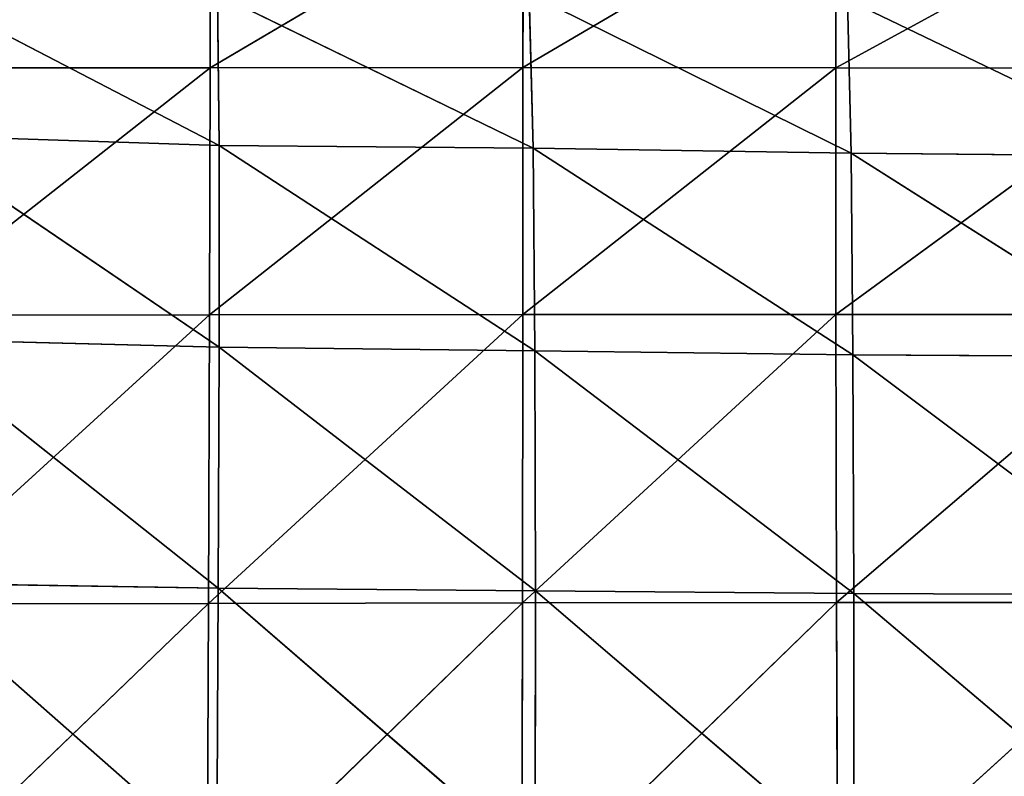
# Model space of a CAD drawing. Extents: x -0.66 to 0.78, y -0.75 to 0.75.
# Drawn here: x -0.28 to -0.1, y 0.14 to 0.28 of the extents above; entities that cross this region are included whole.
import ezdxf

# ---------------------------------------------------------------- set-up
doc = ezdxf.new("R2010")
doc.units = 0
doc.header["$LTSCALE"] = 0.0254
doc.layers.get('0').update_dxf_attribs({"color": 13, "linetype": 'CONTINUOUS'})

# ---------------------------------------------------------------- blocks, each defined once
blk = doc.blocks.new('SEDILE')
at = {"color": 0}
for p, q in [((-0.17154, 0.24714, 0.96286), (-0.17146, 0.27998, 0.96117)), ((-0.11577, 0.27998, 0.96133), (-0.17154, 0.24714, 0.96286)), ((-0.11577, 0.27998, 0.96133), (-0.17154, 0.24714, 0.96286)), ((-0.17154, 0.24714, 0.96286), (-0.17146, 0.27998, 0.96117)), ((-0.11577, 0.27998, 0.96133), (-0.1158, 0.24717, 0.96315)), ((-0.11577, 0.27998, 0.96133), (-0.1158, 0.24717, 0.96315)), ((-0.06007, 0.27993, 0.96135), (-0.1158, 0.24717, 0.96315)), ((-0.06007, 0.27993, 0.96135), (-0.1158, 0.24717, 0.96315)), ((-0.06007, 0.24712, 0.96323), (-0.06007, 0.27993, 0.96135)), ((-0.06007, 0.24712, 0.96323), (-0.06007, 0.27993, 0.96135)), ((0, 0.27988, 0.9613), (-0.06007, 0.24712, 0.96323)), ((0, 0.27988, 0.9613), (-0.06007, 0.24712, 0.96323)), ((-0.22534, 0.26207, 1.14793), (-0.16993, 0.23332, 1.16269)), ((-0.22534, 0.26207, 1.14793), (-0.16993, 0.23332, 1.16269)), ((-0.16993, 0.23332, 1.16269), (-0.17024, 0.26022, 1.15043)), ((-0.17024, 0.26022, 1.15043), (-0.114, 0.2328, 1.16566)), ((-0.17024, 0.26022, 1.15043), (-0.114, 0.2328, 1.16566)), ((-0.16993, 0.23332, 1.16269), (-0.17024, 0.26022, 1.15043)), ((-0.114, 0.2328, 1.16566), (-0.1147, 0.26029, 1.15206)), ((-0.1147, 0.26029, 1.15206), (-0.05734, 0.23191, 1.1679)), ((-0.1147, 0.26029, 1.15206), (-0.05734, 0.23191, 1.1679)), ((-0.114, 0.2328, 1.16566), (-0.1147, 0.26029, 1.15206)), ((-0.05734, 0.23191, 1.1679), (-0.05797, 0.25929, 1.15349)), ((-0.05797, 0.25929, 1.15349), (-0.00002, 0.23138, 1.16871)), ((-0.05797, 0.25929, 1.15349), (-0.00002, 0.23138, 1.16871)), ((-0.05734, 0.23191, 1.1679), (-0.05797, 0.25929, 1.15349)), ((-0.17154, 0.24714, 0.96286), (-0.22764, 0.20306, 0.96494)), ((-0.17154, 0.24714, 0.96286), (-0.22764, 0.20306, 0.96494)), ((-0.17154, 0.24714, 0.96286), (-0.22732, 0.24708, 0.96251)), ((-0.17154, 0.24714, 0.96286), (-0.22732, 0.24708, 0.96251)), ((-0.1158, 0.24717, 0.96315), (-0.17164, 0.20314, 0.9656)), ((-0.1158, 0.24717, 0.96315), (-0.17164, 0.20314, 0.9656)), ((-0.17164, 0.20314, 0.9656), (-0.17154, 0.24714, 0.96286)), ((-0.17164, 0.20314, 0.9656), (-0.17154, 0.24714, 0.96286)), ((-0.17154, 0.24714, 0.96286), (-0.1158, 0.24717, 0.96315)), ((-0.17154, 0.24714, 0.96286), (-0.1158, 0.24717, 0.96315)), ((-0.1158, 0.24717, 0.96315), (-0.11582, 0.20321, 0.9661)), ((-0.1158, 0.24717, 0.96315), (-0.11582, 0.20321, 0.9661)), ((-0.06007, 0.24712, 0.96323), (-0.11582, 0.20321, 0.9661)), ((-0.06007, 0.24712, 0.96323), (-0.11582, 0.20321, 0.9661)), ((-0.06007, 0.24712, 0.96323), (-0.1158, 0.24717, 0.96315)), ((-0.06007, 0.24712, 0.96323), (-0.1158, 0.24717, 0.96315)), ((-0.06006, 0.20321, 0.96635), (-0.06007, 0.24712, 0.96323)), ((-0.06007, 0.24712, 0.96323), (0, 0.24708, 0.96324)), ((-0.06007, 0.24712, 0.96323), (0, 0.24708, 0.96324)), ((-0.06006, 0.20321, 0.96635), (-0.06007, 0.24712, 0.96323)), ((0, 0.24708, 0.96324), (-0.06006, 0.20321, 0.96635)), ((0, 0.24708, 0.96324), (-0.06006, 0.20321, 0.96635)), ((-0.16993, 0.23332, 1.16269), (-0.22551, 0.23513, 1.15941)), ((-0.22551, 0.23513, 1.15941), (-0.16993, 0.19736, 1.17782)), ((-0.22551, 0.23513, 1.15941), (-0.16993, 0.19736, 1.17782)), ((-0.16993, 0.23332, 1.16269), (-0.22551, 0.23513, 1.15941)), ((-0.16993, 0.19736, 1.17782), (-0.16993, 0.23332, 1.16269)), ((-0.16993, 0.23332, 1.16269), (-0.114, 0.2328, 1.16566)), ((-0.16993, 0.23332, 1.16269), (-0.114, 0.2328, 1.16566)), ((-0.16993, 0.23332, 1.16269), (-0.11366, 0.19674, 1.18188)), ((-0.16993, 0.23332, 1.16269), (-0.11366, 0.19674, 1.18188)), ((-0.16993, 0.19736, 1.17782), (-0.16993, 0.23332, 1.16269)), ((-0.11366, 0.19674, 1.18188), (-0.114, 0.2328, 1.16566)), ((-0.05734, 0.23191, 1.1679), (-0.114, 0.2328, 1.16566)), ((-0.114, 0.2328, 1.16566), (-0.05701, 0.19603, 1.18479)), ((-0.114, 0.2328, 1.16566), (-0.05701, 0.19603, 1.18479)), ((-0.11366, 0.19674, 1.18188), (-0.114, 0.2328, 1.16566)), ((-0.05734, 0.23191, 1.1679), (-0.114, 0.2328, 1.16566)), ((-0.05701, 0.19603, 1.18479), (-0.05734, 0.23191, 1.1679)), ((-0.05734, 0.23191, 1.1679), (-0.00002, 0.23138, 1.16871)), ((-0.05734, 0.23191, 1.1679), (-0.00002, 0.23138, 1.16871)), ((-0.05734, 0.23191, 1.1679), (-0.00003, 0.19568, 1.18582)), ((-0.05734, 0.23191, 1.1679), (-0.00003, 0.19568, 1.18582)), ((-0.05701, 0.19603, 1.18479), (-0.05734, 0.23191, 1.1679)), ((-0.17164, 0.20314, 0.9656), (-0.22807, 0.15166, 0.96852)), ((-0.17164, 0.20314, 0.9656), (-0.22807, 0.15166, 0.96852)), ((-0.22764, 0.20306, 0.96494), (-0.17164, 0.20314, 0.9656)), ((-0.22764, 0.20306, 0.96494), (-0.17164, 0.20314, 0.9656)), ((-0.11582, 0.20321, 0.9661), (-0.1718, 0.15174, 0.96957)), ((-0.11582, 0.20321, 0.9661), (-0.1718, 0.15174, 0.96957)), ((-0.1718, 0.15174, 0.96957), (-0.17164, 0.20314, 0.9656)), ((-0.1718, 0.15174, 0.96957), (-0.17164, 0.20314, 0.9656)), ((-0.17164, 0.20314, 0.9656), (-0.11582, 0.20321, 0.9661)), ((-0.17164, 0.20314, 0.9656), (-0.11582, 0.20321, 0.9661)), ((-0.11582, 0.20321, 0.9661), (-0.11587, 0.15184, 0.97042)), ((-0.11582, 0.20321, 0.9661), (-0.11587, 0.15184, 0.97042)), ((-0.06006, 0.20321, 0.96635), (-0.11587, 0.15184, 0.97042)), ((-0.06006, 0.20321, 0.96635), (-0.11587, 0.15184, 0.97042)), ((-0.11582, 0.20321, 0.9661), (-0.06006, 0.20321, 0.96635)), ((-0.11582, 0.20321, 0.9661), (-0.06006, 0.20321, 0.96635)), ((-0.05993, 0.15191, 0.97097), (-0.06006, 0.20321, 0.96635)), ((-0.06006, 0.20321, 0.96635), (0, 0.20321, 0.96645)), ((-0.05993, 0.15191, 0.97097), (-0.06006, 0.20321, 0.96635)), ((-0.06006, 0.20321, 0.96635), (0, 0.20321, 0.96645)), ((0, 0.20321, 0.96645), (-0.05993, 0.15191, 0.97097)), ((0, 0.20321, 0.96645), (-0.05993, 0.15191, 0.97097)), ((-0.16993, 0.19736, 1.17782), (-0.22598, 0.19881, 1.17371)), ((-0.22598, 0.19881, 1.17371), (-0.17009, 0.15446, 1.19333)), ((-0.22598, 0.19881, 1.17371), (-0.17009, 0.15446, 1.19333)), ((-0.16993, 0.19736, 1.17782), (-0.22598, 0.19881, 1.17371)), ((-0.17009, 0.15446, 1.19333), (-0.16993, 0.19736, 1.17782)), ((-0.17009, 0.15446, 1.19333), (-0.16993, 0.19736, 1.17782)), ((-0.11366, 0.19674, 1.18188), (-0.16993, 0.19736, 1.17782)), ((-0.16993, 0.19736, 1.17782), (-0.11356, 0.15398, 1.19843)), ((-0.16993, 0.19736, 1.17782), (-0.11356, 0.15398, 1.19843)), ((-0.11366, 0.19674, 1.18188), (-0.16993, 0.19736, 1.17782)), ((-0.11356, 0.15398, 1.19843), (-0.11366, 0.19674, 1.18188)), ((-0.05701, 0.19603, 1.18479), (-0.11366, 0.19674, 1.18188)), ((-0.11366, 0.19674, 1.18188), (-0.05687, 0.15351, 1.20198)), ((-0.11366, 0.19674, 1.18188), (-0.05687, 0.15351, 1.20198)), ((-0.11356, 0.15398, 1.19843), (-0.11366, 0.19674, 1.18188)), ((-0.05701, 0.19603, 1.18479), (-0.11366, 0.19674, 1.18188)), ((-0.05687, 0.15351, 1.20198), (-0.05701, 0.19603, 1.18479)), ((-0.00003, 0.19568, 1.18582), (-0.05701, 0.19603, 1.18479)), ((-0.05701, 0.19603, 1.18479), (-0.00004, 0.1533, 1.20323)), ((-0.05701, 0.19603, 1.18479), (-0.00004, 0.1533, 1.20323)), ((-0.05687, 0.15351, 1.20198), (-0.05701, 0.19603, 1.18479)), ((-0.00003, 0.19568, 1.18582), (-0.05701, 0.19603, 1.18479)), ((-0.17009, 0.15446, 1.19333), (-0.22657, 0.15538, 1.18807)), ((-0.22657, 0.15538, 1.18807), (-0.17033, 0.10593, 1.20772)), ((-0.22657, 0.15538, 1.18807), (-0.17033, 0.10593, 1.20772)), ((-0.17009, 0.15446, 1.19333), (-0.22657, 0.15538, 1.18807)), ((-0.17033, 0.10593, 1.20772), (-0.17009, 0.15446, 1.19333)), ((-0.17033, 0.10593, 1.20772), (-0.17009, 0.15446, 1.19333)), ((-0.17009, 0.15446, 1.19333), (-0.11356, 0.15398, 1.19843)), ((-0.17009, 0.15446, 1.19333), (-0.11356, 0.15398, 1.19843)), ((-0.17009, 0.15446, 1.19333), (-0.11361, 0.10566, 1.21372)), ((-0.17009, 0.15446, 1.19333), (-0.11361, 0.10566, 1.21372)), ((-0.11361, 0.10566, 1.21372), (-0.11356, 0.15398, 1.19843)), ((-0.11361, 0.10566, 1.21372), (-0.11356, 0.15398, 1.19843)), ((-0.05687, 0.15351, 1.20198), (-0.11356, 0.15398, 1.19843)), ((-0.11356, 0.15398, 1.19843), (-0.05685, 0.10545, 1.21778)), ((-0.11356, 0.15398, 1.19843), (-0.05685, 0.10545, 1.21778)), ((-0.05687, 0.15351, 1.20198), (-0.11356, 0.15398, 1.19843)), ((-0.05685, 0.10545, 1.21778), (-0.05687, 0.15351, 1.20198)), ((-0.05687, 0.15351, 1.20198), (-0.00004, 0.1533, 1.20323)), ((-0.05687, 0.15351, 1.20198), (-0.00004, 0.1533, 1.20323)), ((-0.05687, 0.15351, 1.20198), (-0.00004, 0.10538, 1.21925)), ((-0.05687, 0.15351, 1.20198), (-0.00004, 0.10538, 1.21925)), ((-0.05685, 0.10545, 1.21778), (-0.05687, 0.15351, 1.20198)), ((-0.1718, 0.15174, 0.96957), (-0.22859, 0.09712, 0.97291)), ((-0.1718, 0.15174, 0.96957), (-0.22859, 0.09712, 0.97291)), ((-0.1718, 0.15174, 0.96957), (-0.22807, 0.15166, 0.96852)), ((-0.1718, 0.15174, 0.96957), (-0.22807, 0.15166, 0.96852)), ((-0.11587, 0.15184, 0.97042), (-0.17206, 0.09731, 0.97435)), ((-0.11587, 0.15184, 0.97042), (-0.17206, 0.09731, 0.97435)), ((-0.17206, 0.09731, 0.97435), (-0.1718, 0.15174, 0.96957)), ((-0.17206, 0.09731, 0.97435), (-0.1718, 0.15174, 0.96957)), ((-0.1718, 0.15174, 0.96957), (-0.11587, 0.15184, 0.97042)), ((-0.1718, 0.15174, 0.96957), (-0.11587, 0.15184, 0.97042)), ((-0.05993, 0.15191, 0.97097), (-0.11599, 0.09756, 0.97561)), ((-0.05993, 0.15191, 0.97097), (-0.11599, 0.09756, 0.97561)), ((-0.11587, 0.15184, 0.97042), (-0.11599, 0.09756, 0.97561)), ((-0.11587, 0.15184, 0.97042), (-0.11599, 0.09756, 0.97561)), ((-0.05993, 0.15191, 0.97097), (-0.11587, 0.15184, 0.97042)), ((-0.05993, 0.15191, 0.97097), (-0.11587, 0.15184, 0.97042)), ((-0.05993, 0.15191, 0.97097), (0, 0.15192, 0.9712)), ((-0.05993, 0.15191, 0.97097), (0, 0.15192, 0.9712)), ((-0.05973, 0.09773, 0.97654), (-0.05993, 0.15191, 0.97097)), ((-0.05973, 0.09773, 0.97654), (-0.05993, 0.15191, 0.97097)), ((0, 0.15192, 0.9712), (-0.05973, 0.09773, 0.97654)), ((0, 0.15192, 0.9712), (-0.05973, 0.09773, 0.97654))]:
    blk.add_line(p, q, dxfattribs=at)
at = {"color": 252}
mesh = blk.add_polyface(dxfattribs=at)
corners = [(-0.17146, 0.27998, 0.96117), (-0.22732, 0.24708, 0.96251), (-0.22714, 0.27994, 0.961)]
mesh.append_faces([[corners[k] for k in face] for face in [(0, 1, 2)]], dxfattribs={"color": 252})
mesh = blk.add_polyface(dxfattribs=at)
corners = [(-0.17146, 0.27998, 0.96117), (-0.17154, 0.24714, 0.96286), (-0.22732, 0.24708, 0.96251)]
mesh.append_faces([[corners[k] for k in face] for face in [(0, 1, 2)]], dxfattribs={"color": 252})
mesh = blk.add_polyface(dxfattribs=at)
corners = [(-0.11577, 0.27998, 0.96133), (-0.17154, 0.24714, 0.96286), (-0.17146, 0.27998, 0.96117)]
mesh.append_faces([[corners[k] for k in face] for face in [(0, 1, 2)]], dxfattribs={"color": 252})
mesh = blk.add_polyface(dxfattribs=at)
corners = [(-0.11577, 0.27998, 0.96133), (-0.1158, 0.24717, 0.96315), (-0.17154, 0.24714, 0.96286)]
mesh.append_faces([[corners[k] for k in face] for face in [(0, 1, 2)]], dxfattribs={"color": 252})
mesh = blk.add_polyface(dxfattribs=at)
corners = [(-0.06007, 0.27993, 0.96135), (-0.1158, 0.24717, 0.96315), (-0.11577, 0.27998, 0.96133)]
mesh.append_faces([[corners[k] for k in face] for face in [(0, 1, 2)]], dxfattribs={"color": 252})
mesh = blk.add_polyface(dxfattribs=at)
corners = [(-0.06007, 0.24712, 0.96323), (-0.1158, 0.24717, 0.96315), (-0.06007, 0.27993, 0.96135)]
mesh.append_faces([[corners[k] for k in face] for face in [(0, 1, 2)]], dxfattribs={"color": 252})
mesh = blk.add_polyface(dxfattribs=at)
corners = [(0, 0.27988, 0.9613), (-0.06007, 0.24712, 0.96323), (-0.06007, 0.27993, 0.96135)]
mesh.append_faces([[corners[k] for k in face] for face in [(0, 1, 2)]], dxfattribs={"color": 252})
mesh = blk.add_polyface(dxfattribs=at)
corners = [(0, 0.24708, 0.96324), (-0.06007, 0.24712, 0.96323), (0, 0.27988, 0.9613)]
mesh.append_faces([[corners[k] for k in face] for face in [(0, 1, 2)]], dxfattribs={"color": 252})
mesh = blk.add_polyface(dxfattribs=at)
corners = [(-0.16993, 0.23332, 1.16269), (-0.22534, 0.26207, 1.14793), (-0.22551, 0.23513, 1.15941)]
mesh.append_faces([[corners[k] for k in face] for face in [(0, 1, 2)]], dxfattribs={"color": 252})
mesh = blk.add_polyface(dxfattribs=at)
corners = [(-0.16993, 0.23332, 1.16269), (-0.17024, 0.26022, 1.15043), (-0.22534, 0.26207, 1.14793)]
mesh.append_faces([[corners[k] for k in face] for face in [(0, 1, 2)]], dxfattribs={"color": 252})
mesh = blk.add_polyface(dxfattribs=at)
corners = [(-0.114, 0.2328, 1.16566), (-0.1147, 0.26029, 1.15206), (-0.17024, 0.26022, 1.15043)]
mesh.append_faces([[corners[k] for k in face] for face in [(0, 1, 2)]], dxfattribs={"color": 252})
mesh = blk.add_polyface(dxfattribs=at)
corners = [(-0.114, 0.2328, 1.16566), (-0.17024, 0.26022, 1.15043), (-0.16993, 0.23332, 1.16269)]
mesh.append_faces([[corners[k] for k in face] for face in [(0, 1, 2)]], dxfattribs={"color": 252})
mesh = blk.add_polyface(dxfattribs=at)
corners = [(-0.05734, 0.23191, 1.1679), (-0.05797, 0.25929, 1.15349), (-0.1147, 0.26029, 1.15206)]
mesh.append_faces([[corners[k] for k in face] for face in [(0, 1, 2)]], dxfattribs={"color": 252})
mesh = blk.add_polyface(dxfattribs=at)
corners = [(-0.05734, 0.23191, 1.1679), (-0.1147, 0.26029, 1.15206), (-0.114, 0.2328, 1.16566)]
mesh.append_faces([[corners[k] for k in face] for face in [(0, 1, 2)]], dxfattribs={"color": 252})
mesh = blk.add_polyface(dxfattribs=at)
corners = [(-0.00001, 0.25857, 1.15403), (-0.05797, 0.25929, 1.15349), (-0.00002, 0.23138, 1.16871)]
mesh.append_faces([[corners[k] for k in face] for face in [(0, 1, 2)]], dxfattribs={"color": 252})
mesh = blk.add_polyface(dxfattribs=at)
corners = [(-0.00002, 0.23138, 1.16871), (-0.05797, 0.25929, 1.15349), (-0.05734, 0.23191, 1.1679)]
mesh.append_faces([[corners[k] for k in face] for face in [(0, 1, 2)]], dxfattribs={"color": 252})
mesh = blk.add_polyface(dxfattribs=at)
corners = [(-0.17154, 0.24714, 0.96286), (-0.22764, 0.20306, 0.96494), (-0.22732, 0.24708, 0.96251)]
mesh.append_faces([[corners[k] for k in face] for face in [(0, 1, 2)]], dxfattribs={"color": 252})
mesh = blk.add_polyface(dxfattribs=at)
corners = [(-0.17154, 0.24714, 0.96286), (-0.17164, 0.20314, 0.9656), (-0.22764, 0.20306, 0.96494)]
mesh.append_faces([[corners[k] for k in face] for face in [(0, 1, 2)]], dxfattribs={"color": 252})
mesh = blk.add_polyface(dxfattribs=at)
corners = [(-0.1158, 0.24717, 0.96315), (-0.17164, 0.20314, 0.9656), (-0.17154, 0.24714, 0.96286)]
mesh.append_faces([[corners[k] for k in face] for face in [(0, 1, 2)]], dxfattribs={"color": 252})
mesh = blk.add_polyface(dxfattribs=at)
corners = [(-0.1158, 0.24717, 0.96315), (-0.11582, 0.20321, 0.9661), (-0.17164, 0.20314, 0.9656)]
mesh.append_faces([[corners[k] for k in face] for face in [(0, 1, 2)]], dxfattribs={"color": 252})
mesh = blk.add_polyface(dxfattribs=at)
corners = [(-0.06007, 0.24712, 0.96323), (-0.11582, 0.20321, 0.9661), (-0.1158, 0.24717, 0.96315)]
mesh.append_faces([[corners[k] for k in face] for face in [(0, 1, 2)]], dxfattribs={"color": 252})
mesh = blk.add_polyface(dxfattribs=at)
corners = [(-0.06006, 0.20321, 0.96635), (-0.11582, 0.20321, 0.9661), (-0.06007, 0.24712, 0.96323)]
mesh.append_faces([[corners[k] for k in face] for face in [(0, 1, 2)]], dxfattribs={"color": 252})
mesh = blk.add_polyface(dxfattribs=at)
corners = [(0, 0.24708, 0.96324), (-0.06006, 0.20321, 0.96635), (-0.06007, 0.24712, 0.96323)]
mesh.append_faces([[corners[k] for k in face] for face in [(0, 1, 2)]], dxfattribs={"color": 252})
mesh = blk.add_polyface(dxfattribs=at)
corners = [(0, 0.20321, 0.96645), (-0.06006, 0.20321, 0.96635), (0, 0.24708, 0.96324)]
mesh.append_faces([[corners[k] for k in face] for face in [(0, 1, 2)]], dxfattribs={"color": 252})
mesh = blk.add_polyface(dxfattribs=at)
corners = [(-0.16993, 0.19736, 1.17782), (-0.22551, 0.23513, 1.15941), (-0.22598, 0.19881, 1.17371)]
mesh.append_faces([[corners[k] for k in face] for face in [(0, 1, 2)]], dxfattribs={"color": 252})
mesh = blk.add_polyface(dxfattribs=at)
corners = [(-0.16993, 0.19736, 1.17782), (-0.16993, 0.23332, 1.16269), (-0.22551, 0.23513, 1.15941)]
mesh.append_faces([[corners[k] for k in face] for face in [(0, 1, 2)]], dxfattribs={"color": 252})
mesh = blk.add_polyface(dxfattribs=at)
corners = [(-0.11366, 0.19674, 1.18188), (-0.114, 0.2328, 1.16566), (-0.16993, 0.23332, 1.16269)]
mesh.append_faces([[corners[k] for k in face] for face in [(0, 1, 2)]], dxfattribs={"color": 252})
mesh = blk.add_polyface(dxfattribs=at)
corners = [(-0.11366, 0.19674, 1.18188), (-0.16993, 0.23332, 1.16269), (-0.16993, 0.19736, 1.17782)]
mesh.append_faces([[corners[k] for k in face] for face in [(0, 1, 2)]], dxfattribs={"color": 252})
mesh = blk.add_polyface(dxfattribs=at)
corners = [(-0.05701, 0.19603, 1.18479), (-0.05734, 0.23191, 1.1679), (-0.114, 0.2328, 1.16566)]
mesh.append_faces([[corners[k] for k in face] for face in [(0, 1, 2)]], dxfattribs={"color": 252})
mesh = blk.add_polyface(dxfattribs=at)
corners = [(-0.05701, 0.19603, 1.18479), (-0.114, 0.2328, 1.16566), (-0.11366, 0.19674, 1.18188)]
mesh.append_faces([[corners[k] for k in face] for face in [(0, 1, 2)]], dxfattribs={"color": 252})
mesh = blk.add_polyface(dxfattribs=at)
corners = [(-0.00002, 0.23138, 1.16871), (-0.05734, 0.23191, 1.1679), (-0.00003, 0.19568, 1.18582)]
mesh.append_faces([[corners[k] for k in face] for face in [(0, 1, 2)]], dxfattribs={"color": 252})
mesh = blk.add_polyface(dxfattribs=at)
corners = [(-0.00003, 0.19568, 1.18582), (-0.05734, 0.23191, 1.1679), (-0.05701, 0.19603, 1.18479)]
mesh.append_faces([[corners[k] for k in face] for face in [(0, 1, 2)]], dxfattribs={"color": 252})
mesh = blk.add_polyface(dxfattribs=at)
corners = [(-0.17164, 0.20314, 0.9656), (-0.22807, 0.15166, 0.96852), (-0.22764, 0.20306, 0.96494)]
mesh.append_faces([[corners[k] for k in face] for face in [(0, 1, 2)]], dxfattribs={"color": 252})
mesh = blk.add_polyface(dxfattribs=at)
corners = [(-0.17164, 0.20314, 0.9656), (-0.1718, 0.15174, 0.96957), (-0.22807, 0.15166, 0.96852)]
mesh.append_faces([[corners[k] for k in face] for face in [(0, 1, 2)]], dxfattribs={"color": 252})
mesh = blk.add_polyface(dxfattribs=at)
corners = [(-0.11582, 0.20321, 0.9661), (-0.1718, 0.15174, 0.96957), (-0.17164, 0.20314, 0.9656)]
mesh.append_faces([[corners[k] for k in face] for face in [(0, 1, 2)]], dxfattribs={"color": 252})
mesh = blk.add_polyface(dxfattribs=at)
corners = [(-0.11582, 0.20321, 0.9661), (-0.11587, 0.15184, 0.97042), (-0.1718, 0.15174, 0.96957)]
mesh.append_faces([[corners[k] for k in face] for face in [(0, 1, 2)]], dxfattribs={"color": 252})
mesh = blk.add_polyface(dxfattribs=at)
corners = [(-0.06006, 0.20321, 0.96635), (-0.11587, 0.15184, 0.97042), (-0.11582, 0.20321, 0.9661)]
mesh.append_faces([[corners[k] for k in face] for face in [(0, 1, 2)]], dxfattribs={"color": 252})
mesh = blk.add_polyface(dxfattribs=at)
corners = [(-0.05993, 0.15191, 0.97097), (-0.11587, 0.15184, 0.97042), (-0.06006, 0.20321, 0.96635)]
mesh.append_faces([[corners[k] for k in face] for face in [(0, 1, 2)]], dxfattribs={"color": 252})
mesh = blk.add_polyface(dxfattribs=at)
corners = [(0, 0.20321, 0.96645), (-0.05993, 0.15191, 0.97097), (-0.06006, 0.20321, 0.96635)]
mesh.append_faces([[corners[k] for k in face] for face in [(0, 1, 2)]], dxfattribs={"color": 252})
mesh = blk.add_polyface(dxfattribs=at)
corners = [(0, 0.15192, 0.9712), (-0.05993, 0.15191, 0.97097), (0, 0.20321, 0.96645)]
mesh.append_faces([[corners[k] for k in face] for face in [(0, 1, 2)]], dxfattribs={"color": 252})
mesh = blk.add_polyface(dxfattribs=at)
corners = [(-0.17009, 0.15446, 1.19333), (-0.22598, 0.19881, 1.17371), (-0.22657, 0.15538, 1.18807)]
mesh.append_faces([[corners[k] for k in face] for face in [(0, 1, 2)]], dxfattribs={"color": 252})
mesh = blk.add_polyface(dxfattribs=at)
corners = [(-0.16993, 0.19736, 1.17782), (-0.22598, 0.19881, 1.17371), (-0.17009, 0.15446, 1.19333)]
mesh.append_faces([[corners[k] for k in face] for face in [(0, 1, 2)]], dxfattribs={"color": 252})
mesh = blk.add_polyface(dxfattribs=at)
corners = [(-0.11356, 0.15398, 1.19843), (-0.16993, 0.19736, 1.17782), (-0.17009, 0.15446, 1.19333)]
mesh.append_faces([[corners[k] for k in face] for face in [(0, 1, 2)]], dxfattribs={"color": 252})
mesh = blk.add_polyface(dxfattribs=at)
corners = [(-0.11356, 0.15398, 1.19843), (-0.11366, 0.19674, 1.18188), (-0.16993, 0.19736, 1.17782)]
mesh.append_faces([[corners[k] for k in face] for face in [(0, 1, 2)]], dxfattribs={"color": 252})
mesh = blk.add_polyface(dxfattribs=at)
corners = [(-0.05687, 0.15351, 1.20198), (-0.05701, 0.19603, 1.18479), (-0.11366, 0.19674, 1.18188)]
mesh.append_faces([[corners[k] for k in face] for face in [(0, 1, 2)]], dxfattribs={"color": 252})
mesh = blk.add_polyface(dxfattribs=at)
corners = [(-0.05687, 0.15351, 1.20198), (-0.11366, 0.19674, 1.18188), (-0.11356, 0.15398, 1.19843)]
mesh.append_faces([[corners[k] for k in face] for face in [(0, 1, 2)]], dxfattribs={"color": 252})
mesh = blk.add_polyface(dxfattribs=at)
corners = [(-0.00003, 0.19568, 1.18582), (-0.05701, 0.19603, 1.18479), (-0.00004, 0.1533, 1.20323)]
mesh.append_faces([[corners[k] for k in face] for face in [(0, 1, 2)]], dxfattribs={"color": 252})
mesh = blk.add_polyface(dxfattribs=at)
corners = [(-0.00004, 0.1533, 1.20323), (-0.05701, 0.19603, 1.18479), (-0.05687, 0.15351, 1.20198)]
mesh.append_faces([[corners[k] for k in face] for face in [(0, 1, 2)]], dxfattribs={"color": 252})
mesh = blk.add_polyface(dxfattribs=at)
corners = [(-0.17033, 0.10593, 1.20772), (-0.22657, 0.15538, 1.18807), (-0.22708, 0.10635, 1.20089)]
mesh.append_faces([[corners[k] for k in face] for face in [(0, 1, 2)]], dxfattribs={"color": 252})
mesh = blk.add_polyface(dxfattribs=at)
corners = [(-0.17009, 0.15446, 1.19333), (-0.22657, 0.15538, 1.18807), (-0.17033, 0.10593, 1.20772)]
mesh.append_faces([[corners[k] for k in face] for face in [(0, 1, 2)]], dxfattribs={"color": 252})
mesh = blk.add_polyface(dxfattribs=at)
corners = [(-0.11361, 0.10566, 1.21372), (-0.17009, 0.15446, 1.19333), (-0.17033, 0.10593, 1.20772)]
mesh.append_faces([[corners[k] for k in face] for face in [(0, 1, 2)]], dxfattribs={"color": 252})
mesh = blk.add_polyface(dxfattribs=at)
corners = [(-0.11356, 0.15398, 1.19843), (-0.17009, 0.15446, 1.19333), (-0.11361, 0.10566, 1.21372)]
mesh.append_faces([[corners[k] for k in face] for face in [(0, 1, 2)]], dxfattribs={"color": 252})
mesh = blk.add_polyface(dxfattribs=at)
corners = [(-0.05685, 0.10545, 1.21778), (-0.11356, 0.15398, 1.19843), (-0.11361, 0.10566, 1.21372)]
mesh.append_faces([[corners[k] for k in face] for face in [(0, 1, 2)]], dxfattribs={"color": 252})
mesh = blk.add_polyface(dxfattribs=at)
corners = [(-0.05685, 0.10545, 1.21778), (-0.05687, 0.15351, 1.20198), (-0.11356, 0.15398, 1.19843)]
mesh.append_faces([[corners[k] for k in face] for face in [(0, 1, 2)]], dxfattribs={"color": 252})
mesh = blk.add_polyface(dxfattribs=at)
corners = [(-0.00004, 0.1533, 1.20323), (-0.05687, 0.15351, 1.20198), (-0.00004, 0.10538, 1.21925)]
mesh.append_faces([[corners[k] for k in face] for face in [(0, 1, 2)]], dxfattribs={"color": 252})
mesh = blk.add_polyface(dxfattribs=at)
corners = [(-0.00004, 0.10538, 1.21925), (-0.05687, 0.15351, 1.20198), (-0.05685, 0.10545, 1.21778)]
mesh.append_faces([[corners[k] for k in face] for face in [(0, 1, 2)]], dxfattribs={"color": 252})
mesh = blk.add_polyface(dxfattribs=at)
corners = [(-0.1718, 0.15174, 0.96957), (-0.22859, 0.09712, 0.97291), (-0.22807, 0.15166, 0.96852)]
mesh.append_faces([[corners[k] for k in face] for face in [(0, 1, 2)]], dxfattribs={"color": 252})
mesh = blk.add_polyface(dxfattribs=at)
corners = [(-0.1718, 0.15174, 0.96957), (-0.17206, 0.09731, 0.97435), (-0.22859, 0.09712, 0.97291)]
mesh.append_faces([[corners[k] for k in face] for face in [(0, 1, 2)]], dxfattribs={"color": 252})
mesh = blk.add_polyface(dxfattribs=at)
corners = [(-0.11587, 0.15184, 0.97042), (-0.17206, 0.09731, 0.97435), (-0.1718, 0.15174, 0.96957)]
mesh.append_faces([[corners[k] for k in face] for face in [(0, 1, 2)]], dxfattribs={"color": 252})
mesh = blk.add_polyface(dxfattribs=at)
corners = [(-0.11587, 0.15184, 0.97042), (-0.11599, 0.09756, 0.97561), (-0.17206, 0.09731, 0.97435)]
mesh.append_faces([[corners[k] for k in face] for face in [(0, 1, 2)]], dxfattribs={"color": 252})
mesh = blk.add_polyface(dxfattribs=at)
corners = [(-0.05993, 0.15191, 0.97097), (-0.11599, 0.09756, 0.97561), (-0.11587, 0.15184, 0.97042)]
mesh.append_faces([[corners[k] for k in face] for face in [(0, 1, 2)]], dxfattribs={"color": 252})
mesh = blk.add_polyface(dxfattribs=at)
corners = [(-0.05973, 0.09773, 0.97654), (-0.11599, 0.09756, 0.97561), (-0.05993, 0.15191, 0.97097)]
mesh.append_faces([[corners[k] for k in face] for face in [(0, 1, 2)]], dxfattribs={"color": 252})
mesh = blk.add_polyface(dxfattribs=at)
corners = [(0, 0.15192, 0.9712), (-0.05973, 0.09773, 0.97654), (-0.05993, 0.15191, 0.97097)]
mesh.append_faces([[corners[k] for k in face] for face in [(0, 1, 2)]], dxfattribs={"color": 252})
mesh = blk.add_polyface(dxfattribs=at)
corners = [(0, 0.09778, 0.97691), (-0.05973, 0.09773, 0.97654), (0, 0.15192, 0.9712)]
mesh.append_faces([[corners[k] for k in face] for face in [(0, 1, 2)]], dxfattribs={"color": 252})
blk = doc.blocks.new('SKPF8B')
at = {"color": 0}
blk.add_blockref('SEDILE', (0, 0), dxfattribs=at)

msp = doc.modelspace()

# ---------------------------------------------------------------- block references
at = {"color": 0}
msp.add_blockref('SKPF8B', (-0.07275, 0.02157), dxfattribs=at)

doc.saveas('drawing.dxf')
